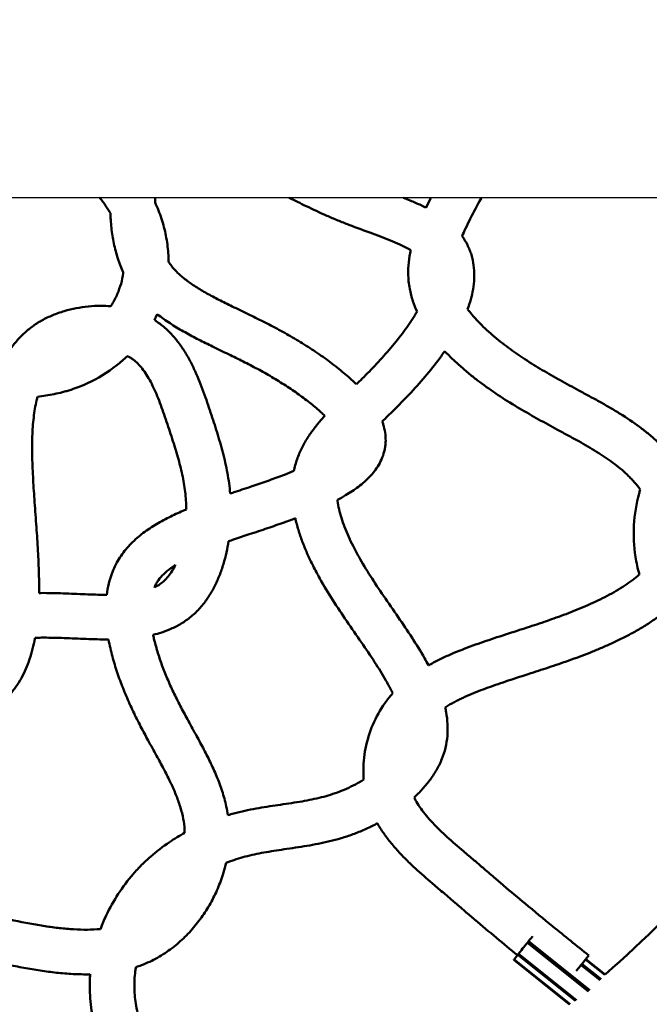
# Model space of a CAD drawing. Units: inches. Extents: x -554817 to 174141, y -104983 to 31245.
# Drawn here: x 171551 to 171768, y 21885 to 22224 of the extents above; entities that cross this region are included whole.
import ezdxf

# ---------------------------------------------------------------- set-up
doc = ezdxf.new("R2010")
doc.units = ezdxf.units.IN
doc.header["$MEASUREMENT"] = 0
doc.layers.get('0').update_dxf_attribs({"lineweight": 5})
doc.layers.add('pamati', color=1, linetype='Continuous', lineweight=5)
doc.layers.add('Видимый контур (ГОСТ)', color=7, linetype='Continuous', lineweight=50)
doc.styles.get("Standard").update_dxf_attribs({"font": 'ARIALN.TTF'})
doc.dimstyles.get("Standard").update_dxf_attribs({"dimscale": 1000, "dimtxt": 0.18, "dimasz": 0.18, "dimexe": 0.08, "dimexo": 0.0625, "dimgap": 0.09, "dimtad": 0, "dimtih": 1, "dimtoh": 1, "dimdec": 0, "dimzin": 0, "dimdsep": 46, "dimtxsty": 'Standard', "dimblk": 'OBLIQUE', "dimblk2": 'OBLIQUE', "dimcen": 0.09, "dimadec": 0, "dimazin": 0, "dimtfac": 1, "dimtdec": 0, "dimtofl": 0, "dimtmove": 0, "dimatfit": 3, "dimfxl": 1, "dimtolj": 1, "dimtzin": 0, "dimarcsym": 0})

# ---------------------------------------------------------------- blocks, each defined once
blk = doc.blocks.new('_Oblique')
at = {"color": 0, "linetype": 'ByBlock', "lineweight": -2}
blk.add_line((-0.5, -0.5), (0.5, 0.5), dxfattribs=at)
blk = doc.blocks.new('*D123')
at = {"layer": 'Defpoints', "color": 0, "lineweight": 13, "transparency": 16777216}
for p in [(170997.22, 25098.68), (171419.7, 25098.68), (170997.22, 22198.84)]:
    blk.add_point(p, dxfattribs=at)
at = {"layer": 'pamati', "color": 0, "lineweight": -2, "transparency": 16777216}
for p, q in [((171059.72, 25098.68), (171499.7, 25098.68)), ((171419.7, 25098.68), (171419.7, 23830.66)), ((171419.7, 22198.84), (171419.7, 23466.86)), ((171059.72, 22198.84), (171499.7, 22198.84))]:
    blk.add_line(p, q, dxfattribs=at)
at = {"layer": 'pamati', "color": 0, "lineweight": -2, "transparency": 16777216, "xscale": 180, "yscale": 180, "zscale": 180}
for p, rotation in [((171419.7, 25098.68), 90), ((171419.7, 22198.84), 270)]:
    blk.add_blockref('_Oblique', p, dxfattribs=dict(at, rotation=rotation))
at = {"layer": 'pamati', "color": 0, "lineweight": 13, "transparency": 16777216, "insert": (171419.7, 23648.76), "char_height": 180, "attachment_point": 5}
blk.add_mtext('\\A1;2900 mm', dxfattribs=at)
blk = doc.blocks.new('*D124')
at = {"layer": 'Defpoints', "color": 0, "lineweight": 13, "transparency": 16777216}
for p in [(170997.22, 22198.84), (171419.7, 22198.84), (170997.22, 19299)]:
    blk.add_point(p, dxfattribs=at)
at = {"layer": 'pamati', "color": 0, "lineweight": -2, "transparency": 16777216}
for p, q in [((171059.72, 22198.84), (171499.7, 22198.84)), ((171419.7, 22198.84), (171419.7, 20930.82)), ((171419.7, 19299), (171419.7, 20567.02)), ((171059.72, 19299), (171499.7, 19299))]:
    blk.add_line(p, q, dxfattribs=at)
at = {"layer": 'pamati', "color": 0, "lineweight": -2, "transparency": 16777216, "xscale": 180, "yscale": 180, "zscale": 180}
for p, rotation in [((171419.7, 22198.84), 90), ((171419.7, 19299), 270)]:
    blk.add_blockref('_Oblique', p, dxfattribs=dict(at, rotation=rotation))
at = {"layer": 'pamati', "color": 0, "lineweight": 13, "transparency": 16777216, "insert": (171419.7, 20748.92), "char_height": 180, "attachment_point": 5}
blk.add_mtext('\\A1;2900 mm', dxfattribs=at)

msp = doc.modelspace()

# ---------------------------------------------------------------- linework, layer by layer
at = {"color": 18, "lineweight": 30, "true_color": 0x000000}
msp.add_lwpolyline([(173062.95, 22162.34), (169908.95, 22162.34)], dxfattribs=at)
at = {"layer": 'Видимый контур (ГОСТ)'}
for p, q in [((171726.12, 21906.62), (171747.21, 21889.75)), ((171746.69, 21889.31), (171725.71, 21906.1)), ((171740.24, 21884.87), (171721.03, 21900.24)), ((171721.12, 21900.36), (171740.36, 21884.96)), ((171742.21, 21886.07), (171722.38, 21901.93)), ((171722.67, 21902.3), (171742.62, 21886.33)), ((171752.33, 21895.06), (171745.7, 21900.37)), ((171752.44, 21895.16), (171745.79, 21900.48)), ((171750.72, 21893.17), (171744.15, 21898.43)), ((171751.04, 21893.52), (171744.44, 21898.79))]:
    msp.add_line(p, q, dxfattribs=at)
for centre, major_axis, ratio, start_param, end_param in [((171725.92, 21906.36), (-0.284, -0.355), 0.000142, 3.895003, 5.52942), ((171725.92, 21906.35), (-4.8, -6), 0.000142, 4.37233, 4.669048), ((171725.92, 21906.35), (-4.8, -6), 0.000142, 4.755375, 5.454446), ((171721.31, 21900.6), (-0.284, -0.355), 0.000142, 5.465799, 6.283185), ((171725.92, 21906.35), (-4.8, -6), 0.000142, 5.540817, 6.239844), ((171722.66, 21902.29), (-0.284, -0.355), 0.000142, 4.680401, 6.283185), ((171742, 21895.74), (4.8, 6), 0.000135, 6.283017, 7.743284), ((171742, 21895.74), (4.8, 6), 0.000135, 5.624131, 6.283017)]:
    msp.add_ellipse(centre, major_axis=major_axis, ratio=ratio, start_param=start_param, end_param=end_param, dxfattribs=at)
for points, knots in [([(171582.35, 22157.03), (171581.81, 22157.98), (171580.85, 22159.5), (171579.56, 22161.23), (171578.88, 22162.05), (171578.63, 22162.34)], [0.422111759, 0.422111759, 0.422111759, 0.422111759, 0.424689231, 0.426330895, 0.427246665, 0.427246665, 0.427246665, 0.427246665]), ([(171597.7, 22160.72), (171598.12, 22159.81), (171599.31, 22157.03), (171600.87, 22152.25), (171602.05, 22146.34), (171602.35, 22142.28), (171602.35, 22140.24), (171602.35, 22140.23)], [0.58028761, 0.58028761, 0.58028761, 0.58028761, 0.5819459, 0.58526116, 0.58854888, 0.59179377, 0.5918171, 0.5918171, 0.5918171, 0.5918171]), ([(171643.81, 22162.34), (171645.73, 22161.37), (171649.95, 22159.26), (171655.54, 22156.63), (171660.53, 22154.51), (171665.88, 22152.42), (171671.08, 22150.52), (171676.07, 22148.62), (171679.45, 22147.26), (171682.55, 22145.89), (171684.53, 22144.89), (171685.48, 22144.37), (171685.58, 22144.31)], [0.5780472, 0.5780472, 0.5780472, 0.5780472, 0.58363607, 0.59020115, 0.59359469, 0.59707462, 0.604597, 0.60801792, 0.6114114, 0.61466944, 0.61769873, 0.61807553, 0.61807553, 0.61807553, 0.61807553]), ([(171690.85, 22158.9), (171690.28, 22159.18), (171688.46, 22160.07), (171685.88, 22161.21), (171683.88, 22162.03), (171683.11, 22162.34)], [0.38386329, 0.38386329, 0.38386329, 0.38386329, 0.385330565, 0.388588599, 0.390673409, 0.390673409, 0.390673409, 0.390673409]), ([(171692.55, 22162.34), (171692.49, 22162.24), (171691.92, 22161.11), (171691.35, 22159.96), (171690.85, 22158.9)], [0.65889814, 0.65889814, 0.65889814, 0.65889814, 0.659188114, 0.662070813, 0.662070813, 0.662070813, 0.662070813]), ([(171703.27, 22149.11), (171703.64, 22149.98), (171704.53, 22151.96), (171706.64, 22156.25), (171708.54, 22159.79), (171709.87, 22162.25), (171709.92, 22162.34)], [0.33461303, 0.33461303, 0.33461303, 0.33461303, 0.33735311, 0.34081189, 0.34788027, 0.34814135, 0.34814135, 0.34814135, 0.34814135]), ([(171586.79, 22136.67), (171586.45, 22137.41), (171585.41, 22139.82), (171584.05, 22144.01), (171582.96, 22149.31), (171582.5, 22153.66), (171582.38, 22156.25), (171582.35, 22157.03)], [0.35363462, 0.35363462, 0.35363462, 0.35363462, 0.35489619, 0.35775658, 0.36070106, 0.36379383, 0.3651351, 0.3651351, 0.3651351, 0.3651351]), ([(171705.16, 22123.99), (171705.56, 22125.08), (171706.29, 22127.29), (171707.1, 22130.8), (171707.52, 22134.43), (171707.44, 22138.11), (171706.91, 22141.17), (171706.2, 22143.53), (171705.26, 22145.9), (171704.22, 22147.75), (171703.38, 22148.96), (171703.27, 22149.11)], [0.35677619, 0.35677619, 0.35677619, 0.35677619, 0.35928314, 0.36175851, 0.36411415, 0.36637351, 0.36849164, 0.36954312, 0.37059805, 0.3728317, 0.37315973, 0.37315973, 0.37315973, 0.37315973]), ([(171685.58, 22144.31), (171685.44, 22143.64), (171685.05, 22141.59), (171684.67, 22138.03), (171684.75, 22134.2), (171685.31, 22130.36), (171686.25, 22126.84), (171687.26, 22124.32), (171687.79, 22123.17)], [0.67406063, 0.67406063, 0.67406063, 0.67406063, 0.67554129, 0.67851267, 0.68142344, 0.68308655, 0.6860054, 0.68865957, 0.68865957, 0.68865957, 0.68865957]), ([(171602.35, 22140.23), (171602.37, 22140.2), (171602.68, 22139.74), (171603.63, 22138.44), (171605.52, 22136.37), (171608.33, 22133.98), (171611.68, 22131.66), (171615.49, 22129.4), (171619.71, 22127.17), (171624.45, 22124.82), (171629.56, 22122.36), (171634.92, 22119.73), (171640.28, 22116.96), (171645.67, 22113.91), (171650.96, 22110.65), (171656.04, 22107.21), (171660.8, 22103.63), (171664.37, 22100.58), (171666.35, 22098.7), (171666.9, 22098.15)], [0.64929046, 0.64929046, 0.64929046, 0.64929046, 0.64935756, 0.65076172, 0.65359323, 0.65650422, 0.65953174, 0.6626928, 0.66592771, 0.66928758, 0.67322787, 0.67688341, 0.68062941, 0.68444876, 0.68828107, 0.69205074, 0.69561924, 0.69899233, 0.70030538, 0.70030538, 0.70030538, 0.70030538]), ([(171582.49, 22124.99), (171582.64, 22125.23), (171583.48, 22126.57), (171584.79, 22129.13), (171586.08, 22132.73), (171586.61, 22135.27), (171586.78, 22136.59), (171586.79, 22136.67)], [0.39500973, 0.39500973, 0.39500973, 0.39500973, 0.39568661, 0.39883156, 0.40197252, 0.40507001, 0.40528819, 0.40528819, 0.40528819, 0.40528819]), ([(171556.61, 22118.79), (171556.93, 22119), (171557.65, 22119.46), (171559.61, 22120.61), (171562.58, 22122.02), (171566.5, 22123.4), (171570.58, 22124.39), (171574.76, 22125), (171578.75, 22125.19), (171581.34, 22125.09), (171582.49, 22124.99)], [0.5, 0.5, 0.5, 0.5, 0.50079354, 0.50182714, 0.50485271, 0.50798885, 0.5112048, 0.51446617, 0.51773808, 0.5203583, 0.5203583, 0.5203583, 0.5203583]), ([(171687.79, 22123.17), (171687.52, 22122.7), (171686.14, 22120.39), (171683.26, 22116.19), (171678.83, 22110.63), (171673.98, 22105.23), (171669.96, 22101.12), (171667.57, 22098.81), (171666.9, 22098.15)], [0.65033997, 0.65033997, 0.65033997, 0.65033997, 0.65194369, 0.65827605, 0.66494853, 0.67182103, 0.67822853, 0.68073768, 0.68073768, 0.68073768, 0.68073768]), ([(171771.64, 22077.17), (171771.3, 22077.51), (171769.95, 22078.84), (171767.5, 22081.02), (171763.19, 22084.4), (171758.72, 22087.38), (171754.22, 22090.07), (171750.71, 22092.07), (171747.08, 22094.05), (171743.54, 22095.96), (171740.18, 22097.78), (171735.96, 22100.1), (171730.79, 22103.04), (171724.83, 22106.73), (171720.09, 22110.01), (171716.42, 22112.82), (171713.73, 22115.05), (171711.16, 22117.36), (171708.78, 22119.72), (171706.78, 22121.93), (171705.63, 22123.37), (171705.16, 22123.99)], [0.23188592, 0.23188592, 0.23188592, 0.23188592, 0.23299466, 0.23618345, 0.23937224, 0.24583611, 0.24909465, 0.25235318, 0.25601996, 0.25968673, 0.26288528, 0.26608384, 0.27249472, 0.27891209, 0.28533959, 0.28857218, 0.29190297, 0.29524424, 0.29850548, 0.30172426, 0.30416871, 0.30416871, 0.30416871, 0.30416871]), ([(171597.47, 22120.25), (171597.51, 22120.22), (171598.18, 22119.8), (171600.03, 22118.52), (171602.72, 22116.15), (171605.47, 22113.01), (171607.82, 22109.64), (171609.82, 22106.15), (171611.54, 22102.6), (171613.05, 22099.03), (171614.87, 22094.22), (171616.79, 22088.47), (171619.02, 22081.72), (171621.06, 22074.8), (171622.67, 22067.78), (171623.34, 22062.96), (171623.55, 22060.58)], [0.5316745, 0.5316745, 0.5316745, 0.5316745, 0.53177749, 0.53327529, 0.53621817, 0.53920344, 0.54231701, 0.54551267, 0.54872347, 0.55199187, 0.5553569, 0.56206953, 0.56859506, 0.57489382, 0.58111092, 0.58703825, 0.58703825, 0.58703825, 0.58703825]), ([(171656.02, 22087.32), (171655.62, 22087.7), (171654.12, 22089.14), (171651.22, 22091.61), (171647.13, 22094.7), (171642.63, 22097.74), (171637.87, 22100.68), (171632.99, 22103.44), (171628.04, 22106), (171622.88, 22108.54), (171617.76, 22111), (171612.75, 22113.48), (171608.04, 22115.97), (171603.46, 22118.68), (171600.28, 22120.88), (171598.65, 22122.14), (171598.46, 22122.29)], [0.29977454, 0.29977454, 0.29977454, 0.29977454, 0.30100767, 0.30438076, 0.30794926, 0.31171893, 0.31555124, 0.31937059, 0.32311659, 0.32677213, 0.33071242, 0.33407229, 0.3373072, 0.34046826, 0.34349578, 0.34388593, 0.34388593, 0.34388593, 0.34388593]), ([(171546.91, 22108.58), (171547.22, 22109.09), (171548.23, 22110.68), (171550.15, 22113.2), (171552.86, 22115.97), (171555.09, 22117.75), (171556.38, 22118.63), (171556.61, 22118.79)], [0.48996152, 0.48996152, 0.48996152, 0.48996152, 0.49127284, 0.49402801, 0.49669089, 0.49940409, 0.5, 0.5, 0.5, 0.5]), ([(171675.79, 22085.41), (171677.08, 22086.63), (171680.18, 22089.61), (171685.19, 22094.72), (171690.53, 22100.67), (171694.56, 22105.73), (171696.74, 22108.75), (171697.3, 22109.55)], [0.3171492, 0.3171492, 0.3171492, 0.3171492, 0.32177147, 0.32817897, 0.33505147, 0.34172395, 0.34407614, 0.34407614, 0.34407614, 0.34407614]), ([(171697.3, 22109.55), (171697.43, 22109.41), (171698.52, 22108.26), (171700.64, 22106.17), (171703.72, 22103.4), (171706.87, 22100.8), (171711.07, 22097.57), (171716.44, 22093.85), (171722.99, 22089.81), (171728.48, 22086.69), (171732.83, 22084.3), (171736.24, 22082.45), (171739.78, 22080.54), (171743.25, 22078.64), (171746.5, 22076.8), (171750.51, 22074.39), (171754.27, 22071.89), (171757.67, 22069.21), (171759.62, 22067.48), (171761.06, 22066.04), (171762.43, 22064.57), (171763.56, 22063.2), (171764.32, 22062.16), (171764.48, 22061.93)], [0.70104347, 0.70104347, 0.70104347, 0.70104347, 0.70149452, 0.70475576, 0.70809703, 0.71142782, 0.71466041, 0.72108791, 0.72750528, 0.73391616, 0.73711472, 0.74031327, 0.74398004, 0.74764682, 0.75090535, 0.75416389, 0.76062776, 0.76381655, 0.76700534, 0.76857366, 0.77014198, 0.77334033, 0.77427876, 0.77427876, 0.77427876, 0.77427876]), ([(171588.17, 22107.88), (171587, 22106.76), (171582.79, 22103.09), (171576.3, 22099.11), (171570.25, 22096.73), (171567.36, 22095.85), (171565.41, 22095.31), (171562.03, 22094.54), (171559.16, 22094.11), (171557.28, 22093.9)], [0.61121763, 0.61121763, 0.61121763, 0.61121763, 0.61386359, 0.62035176, 0.62363582, 0.62449232, 0.62528976, 0.62695377, 0.63026356, 0.63026356, 0.63026356, 0.63026356]), ([(171608.46, 22055.11), (171608.45, 22055.4), (171608.43, 22056.67), (171608.26, 22059.91), (171607.58, 22064.83), (171606.21, 22070.84), (171604.39, 22077.05), (171602.22, 22083.63), (171600.35, 22089.19), (171598.78, 22093.35), (171597.54, 22096.29), (171596.22, 22099.01), (171594.81, 22101.45), (171593.32, 22103.56), (171591.79, 22105.31), (171590.46, 22106.47), (171589.36, 22107.23), (171588.69, 22107.62), (171588.28, 22107.83), (171588.17, 22107.88)], [0.40856291, 0.40856291, 0.40856291, 0.40856291, 0.40948605, 0.41263946, 0.41888908, 0.42510618, 0.43140494, 0.43793047, 0.4446431, 0.44800813, 0.45127653, 0.45448733, 0.45768299, 0.46079656, 0.46378183, 0.46672471, 0.46822251, 0.46973008, 0.4702377, 0.4702377, 0.4702377, 0.4702377]), ([(171557.28, 22093.9), (171557.17, 22093.48), (171556.6, 22091.21), (171555.86, 22086.72), (171555.42, 22080.11), (171555.43, 22072.93), (171555.76, 22065.38), (171556.3, 22057.39), (171556.92, 22049.23), (171557.47, 22040.98), (171557.8, 22033.42), (171557.84, 22028.53), (171557.81, 22026.36)], [0.51881234, 0.51881234, 0.51881234, 0.51881234, 0.52027621, 0.52659923, 0.533321, 0.54038973, 0.54772021, 0.55506849, 0.56301666, 0.57047095, 0.57774283, 0.58346124, 0.58346124, 0.58346124, 0.58346124]), ([(171656.02, 22087.32), (171655.66, 22086.92), (171654.44, 22085.54), (171652.42, 22083.09), (171650.11, 22079.81), (171648.09, 22076.28), (171646.72, 22073.08), (171645.88, 22070.38), (171645.56, 22069.02), (171645.43, 22068.36)], [0.69368126, 0.69368126, 0.69368126, 0.69368126, 0.6949581, 0.69801118, 0.70096467, 0.70377875, 0.70653577, 0.70793189, 0.70927027, 0.70927027, 0.70927027, 0.70927027]), ([(171675.79, 22085.41), (171675.93, 22085.05), (171676.33, 22083.85), (171676.85, 22081.67), (171677.04, 22079.23), (171676.91, 22077.22), (171676.6, 22075.26), (171675.88, 22072.9), (171674.63, 22070.37), (171673.12, 22068.18), (171671.43, 22066.23), (171669.59, 22064.48), (171667.59, 22062.87), (171665.44, 22061.35), (171663.02, 22059.83), (171661.32, 22058.88), (171660.37, 22058.38)], [0.7082285, 0.7082285, 0.7082285, 0.7082285, 0.70871388, 0.70979266, 0.7108208, 0.71130481, 0.71182334, 0.71283148, 0.71387323, 0.71496939, 0.71608956, 0.7172805, 0.71859581, 0.71999135, 0.72146526, 0.72332669, 0.72332669, 0.72332669, 0.72332669]), ([(171623.55, 22060.58), (171624.11, 22060.77), (171626.78, 22061.66), (171631.26, 22063.14), (171636.93, 22065.1), (171641.57, 22066.81), (171644.36, 22067.92), (171645.43, 22068.36)], [0.25538791, 0.25538791, 0.25538791, 0.25538791, 0.25651065, 0.26079827, 0.26460112, 0.26834183, 0.27069503, 0.27069503, 0.27069503, 0.27069503]), ([(171764.2, 22032.79), (171763.64, 22034.77), (171762.41, 22040.38), (171761.96, 22049.82), (171763.22, 22057.53), (171764.35, 22061.5), (171764.48, 22061.93)], [0.05355351, 0.05355351, 0.05355351, 0.05355351, 0.05687087, 0.06279472, 0.06876971, 0.06948978, 0.06948978, 0.06948978, 0.06948978]), ([(171691.75, 22001.51), (171691.3, 22002.34), (171689.47, 22005.62), (171685.98, 22011.2), (171681.19, 22018.25), (171676.34, 22025.25), (171671.72, 22032.15), (171668.24, 22037.88), (171665.79, 22042.46), (171664.17, 22045.86), (171662.84, 22049.07), (171661.75, 22052.18), (171660.93, 22055.17), (171660.53, 22057.22), (171660.39, 22058.27), (171660.37, 22058.38)], [0.22294159, 0.22294159, 0.22294159, 0.22294159, 0.22520661, 0.23203274, 0.23931106, 0.2470482, 0.25439601, 0.26163066, 0.26556583, 0.26908789, 0.27245549, 0.27572316, 0.27894206, 0.28204711, 0.28241688, 0.28241688, 0.28241688, 0.28241688]), ([(171581.07, 22025.76), (171581.23, 22027.03), (171581.79, 22030.08), (171583.1, 22034.03), (171584.84, 22037.44), (171586.89, 22040.59), (171589.98, 22044.1), (171594.22, 22047.6), (171598.86, 22050.56), (171603.65, 22053.04), (171606.88, 22054.46), (171608.46, 22055.11)], [0.22328001, 0.22328001, 0.22328001, 0.22328001, 0.22524292, 0.22795258, 0.22928584, 0.23057032, 0.23323786, 0.23608305, 0.23909786, 0.24229479, 0.2453866, 0.2453866, 0.2453866, 0.2453866]), ([(171645.93, 22052.06), (171644.65, 22051.58), (171641.47, 22050.42), (171636.16, 22048.59), (171630.34, 22046.66), (171625.9, 22045.18), (171623.56, 22044.38), (171622.99, 22044.18)], [0.73285316, 0.73285316, 0.73285316, 0.73285316, 0.73539888, 0.73920173, 0.74348935, 0.74715946, 0.74836743, 0.74836743, 0.74836743, 0.74836743]), ([(171645.93, 22052.06), (171645.95, 22051.94), (171646.3, 22050.42), (171647.1, 22047.55), (171648.5, 22043.55), (171650.15, 22039.58), (171652.09, 22035.52), (171654.94, 22030.18), (171658.81, 22023.83), (171663.68, 22016.55), (171668.57, 22009.5), (171673.16, 22002.75), (171676.48, 21997.43), (171678.45, 21993.85), (171679.19, 21992.38), (171679.44, 21991.88)], [0.72078308, 0.72078308, 0.72078308, 0.72078308, 0.72105794, 0.72427684, 0.72754451, 0.73091211, 0.73443417, 0.73836934, 0.74560399, 0.7529518, 0.76068894, 0.76796726, 0.77479339, 0.77799073, 0.77962629, 0.77962629, 0.77962629, 0.77962629]), ([(171622.99, 22044.18), (171622.79, 22042.89), (171622.29, 22040.27), (171621.26, 22036.35), (171619.92, 22032.44), (171618.23, 22028.66), (171616.17, 22025.05), (171613.67, 22021.66), (171610.63, 22018.57), (171607.17, 22016.04), (171603.6, 22014.14), (171600.2, 22012.84), (171598.02, 22012.23), (171597.04, 22011.99)], [0.60056415, 0.60056415, 0.60056415, 0.60056415, 0.60374404, 0.60706945, 0.61033033, 0.61350537, 0.61658152, 0.61955734, 0.62249978, 0.62534038, 0.62808677, 0.630887, 0.63318898, 0.63318898, 0.63318898, 0.63318898]), ([(171597.48, 22028.32), (171598, 22028.57), (171599.08, 22029.16), (171600.52, 22030.22), (171601.91, 22031.62), (171603.26, 22033.43), (171604.15, 22034.97), (171604.6, 22035.88), (171604.67, 22036.02)], [0.37227965, 0.37227965, 0.37227965, 0.37227965, 0.37465962, 0.37750022, 0.38044266, 0.38341848, 0.38649463, 0.38706786, 0.38706786, 0.38706786, 0.38706786]), ([(171604.67, 22036.02), (171604.18, 22035.7), (171602.72, 22034.7), (171600.64, 22032.96), (171599.08, 22031.16), (171598.15, 22029.72), (171597.73, 22028.9), (171597.51, 22028.41), (171597.48, 22028.32)], [0.76252764, 0.76252764, 0.76252764, 0.76252764, 0.763916954, 0.766762138, 0.769429679, 0.770714159, 0.77204742, 0.772341576, 0.772341576, 0.772341576, 0.772341576]), ([(171764.2, 22032.79), (171763.99, 22032.59), (171763.04, 22031.74), (171761.19, 22030.27), (171758.49, 22028.42), (171755.53, 22026.65), (171752.36, 22024.96), (171749.07, 22023.36), (171745.7, 22021.86), (171741.25, 22020), (171735.72, 22017.9), (171729, 22015.59), (171721.87, 22013.28), (171715.72, 22011.3), (171710.64, 22009.6), (171705.73, 22007.87), (171701.37, 22006.19), (171697.61, 22004.51), (171695.74, 22003.62), (171693.88, 22002.69), (171692.55, 22001.97), (171691.84, 22001.57), (171691.75, 22001.51)], [0.81203155, 0.81203155, 0.81203155, 0.81203155, 0.8129855, 0.81617298, 0.81944633, 0.82284812, 0.82628842, 0.82973325, 0.83314503, 0.8364907, 0.84294865, 0.84927271, 0.85556872, 0.86278178, 0.86605542, 0.86932907, 0.87593355, 0.87758511, 0.87923666, 0.88086747, 0.88249827, 0.88275387, 0.88275387, 0.88275387, 0.88275387]), ([(171557.81, 22026.36), (171558.03, 22026.37), (171560.86, 22026.4), (171566.24, 22026.27), (171573.62, 22025.92), (171578.52, 22025.77), (171580.93, 22025.76), (171581.07, 22025.76)], [0.33210948, 0.33210948, 0.33210948, 0.33210948, 0.33268578, 0.33940836, 0.34643798, 0.35318252, 0.35358608, 0.35358608, 0.35358608, 0.35358608]), ([(171697.46, 21987.04), (171697.7, 21987.19), (171698.38, 21987.61), (171699.55, 21988.3), (171700.99, 21989.07), (171702.48, 21989.83), (171704.02, 21990.56), (171707.18, 21991.96), (171711.03, 21993.46), (171715.6, 21995.06), (171720.49, 21996.7), (171726.55, 21998.66), (171733.83, 22001.02), (171740.91, 22003.45), (171746.9, 22005.72), (171751.77, 22007.75), (171755.52, 22009.42), (171759.31, 22011.26), (171763.08, 22013.27), (171766.75, 22015.46), (171769.36, 22017.25), (171770.74, 22018.28), (171770.96, 22018.45)], [0.1150308, 0.1150308, 0.1150308, 0.1150308, 0.11589665, 0.11750173, 0.11913253, 0.12076334, 0.12241489, 0.12406645, 0.13067093, 0.13394458, 0.13721822, 0.14443128, 0.15072729, 0.15705135, 0.1635093, 0.16685497, 0.17026675, 0.17371158, 0.17715188, 0.18055367, 0.18382702, 0.1844572, 0.1844572, 0.1844572, 0.1844572]), ([(171597.04, 22011.99), (171597.13, 22011.59), (171597.54, 22009.67), (171598.48, 22006.2), (171600.03, 22001.58), (171601.88, 21996.91), (171603.98, 21992.26), (171606.31, 21987.63), (171608.89, 21982.84), (171611.55, 21978.03), (171614.2, 21973.16), (171616.64, 21968.39), (171618.88, 21963.47), (171620.8, 21958.36), (171622.07, 21953.83), (171622.59, 21950.98), (171622.75, 21949.99)], [0.78601705, 0.78601705, 0.78601705, 0.78601705, 0.78692548, 0.79031267, 0.79372651, 0.79719366, 0.80074069, 0.8042635, 0.80774664, 0.81155718, 0.81491927, 0.81820589, 0.82141068, 0.82453593, 0.8275969, 0.82922026, 0.82922026, 0.82922026, 0.82922026]), ([(171556.44, 22010.97), (171556.37, 22010.59), (171556.07, 22009.03), (171555.43, 22006.31), (171554.35, 22002.84), (171553.01, 21999.51), (171551.37, 21996.36), (171549.41, 21993.36), (171547.05, 21990.54), (171544.26, 21987.97), (171540.91, 21985.61), (171537.23, 21983.77), (171533.88, 21982.56), (171531.89, 21982), (171531.07, 21981.8)], [0.59662374, 0.59662374, 0.59662374, 0.59662374, 0.59756231, 0.6004975, 0.6033251, 0.60605412, 0.60860268, 0.61109344, 0.61364746, 0.61620547, 0.61881189, 0.62197649, 0.62477307, 0.62674841, 0.62674841, 0.62674841, 0.62674841]), ([(171581.71, 22010.41), (171581.34, 22010.41), (171578.4, 22010.41), (171572.92, 22010.58), (171565.58, 22010.93), (171560.11, 22011.06), (171557.17, 22010.99), (171556.44, 22010.97)], [0.64586036, 0.64586036, 0.64586036, 0.64586036, 0.64681748, 0.65356202, 0.66059164, 0.66731422, 0.66954337, 0.66954337, 0.66954337, 0.66954337]), ([(171607.88, 21943.87), (171607.88, 21943.96), (171607.87, 21944.66), (171607.76, 21946.57), (171607.27, 21949.68), (171606.21, 21953.53), (171604.71, 21957.52), (171602.83, 21961.66), (171600.64, 21965.96), (171598.12, 21970.61), (171595.44, 21975.44), (171592.72, 21980.5), (171590.13, 21985.63), (171587.75, 21990.91), (171585.62, 21996.27), (171583.78, 22001.72), (171582.51, 22006.44), (171581.9, 22009.38), (171581.71, 22010.41)], [0.16763098, 0.16763098, 0.16763098, 0.16763098, 0.16785498, 0.1693737, 0.1724031, 0.17546407, 0.17858932, 0.18179411, 0.18508073, 0.18844282, 0.19225336, 0.1957365, 0.19925931, 0.20280634, 0.20627349, 0.20968733, 0.21307452, 0.21487164, 0.21487164, 0.21487164, 0.21487164]), ([(171679.44, 21991.88), (171679.21, 21991.63), (171677.09, 21989.2), (171673.68, 21984.1), (171670.52, 21976.13), (171669.32, 21969.07), (171669.3, 21964.38), (171669.42, 21962.55), (171669.46, 21962.18)], [0.89427769, 0.89427769, 0.89427769, 0.89427769, 0.89498744, 0.90105171, 0.90709962, 0.91311479, 0.91613264, 0.91692424, 0.91692424, 0.91692424, 0.91692424]), ([(171686.79, 21956.08), (171687.14, 21956.4), (171688.49, 21957.69), (171690.73, 21960.09), (171693.31, 21963.48), (171695.14, 21966.6), (171696.58, 21969.8), (171697.65, 21973.14), (171698.3, 21977.23), (171698.34, 21981.39), (171697.95, 21984.64), (171697.58, 21986.49), (171697.46, 21987.04)], [0.18805412, 0.18805412, 0.18805412, 0.18805412, 0.18911851, 0.19218706, 0.19518486, 0.19804787, 0.19943143, 0.20192644, 0.20457585, 0.20723985, 0.20996752, 0.21116582, 0.21116582, 0.21116582, 0.21116582]), ([(171035.37, 21982.09), (171049.22, 21953.3), (171065.83, 21925.84), (171116.77, 21857.44), (171155.52, 21819.81), (171242.9, 21758.64), (171291.52, 21735.11), (171393.71, 21704.53), (171447.27, 21697.49), (171553.89, 21700.61), (171606.94, 21710.77), (171707.16, 21747.28), (171754.33, 21773.61), (171837.98, 21839.79), (171874.46, 21879.62), (171915.96, 21942.75), (171926.92, 21962.12), (171936.55, 21982.14)], [0.448323, 0.448323, 0.448323, 0.448323, 0.64, 0.64, 0.96, 0.96, 1.28, 1.28, 1.6, 1.6, 1.92, 1.92, 2.24, 2.24, 2.56, 2.56, 2.693269, 2.693269, 2.693269, 2.693269]), ([(171752.44, 21895.16), (171779.67, 21919.05), (171803.67, 21946.63), (171824.65, 21978.56), (171825.72, 21980.21), (171826.79, 21981.88)], [2.2909983, 2.2909983, 2.2909983, 2.2909983, 2.56, 2.56, 2.5746686, 2.5746686, 2.5746686, 2.5746686]), ([(171669.46, 21962.18), (171668.51, 21961.6), (171666.57, 21960.5), (171663.54, 21959.03), (171660.46, 21957.77), (171657.32, 21956.74), (171653.05, 21955.6), (171647.34, 21954.5), (171640.09, 21953.46), (171633.71, 21952.51), (171628.59, 21951.51), (171625.34, 21950.72), (171623.41, 21950.18), (171622.75, 21949.99)], [0.82079707, 0.82079707, 0.82079707, 0.82079707, 0.82413991, 0.82749797, 0.83088466, 0.83421287, 0.83743451, 0.84385761, 0.85063235, 0.85700733, 0.8601862, 0.86330882, 0.86494752, 0.86494752, 0.86494752, 0.86494752]), ([(171746.79, 21901.73), (171742.65, 21905.05), (171735.32, 21910.96), (171725.58, 21918.98), (171718.9, 21924.61), (171714.05, 21928.76), (171710.71, 21931.63), (171707.18, 21934.64), (171703.01, 21938.17), (171699.02, 21941.6), (171695.55, 21944.85), (171693.15, 21947.29), (171690.98, 21949.73), (171689.1, 21952.15), (171687.73, 21954.27), (171687.03, 21955.57), (171686.79, 21956.08)], [0, 0, 0, 0, 0.01394846, 0.02474188, 0.03326675, 0.03698871, 0.04153789, 0.04481942, 0.049052, 0.05576567, 0.05906422, 0.06237823, 0.06562902, 0.06880721, 0.07191273, 0.07386656, 0.07386656, 0.07386656, 0.07386656]), ([(171622.11, 21933.57), (171622.25, 21933.63), (171624.4, 21934.45), (171627.63, 21935.48), (171631.84, 21936.49), (171636.23, 21937.35), (171642.18, 21938.25), (171649.74, 21939.33), (171656.37, 21940.6), (171661.68, 21942.01), (171665.76, 21943.35), (171669.8, 21945), (171672.57, 21946.34), (171673.99, 21947.09), (171674.14, 21947.17)], [0.12992039, 0.12992039, 0.12992039, 0.12992039, 0.13037513, 0.13669118, 0.1398138, 0.14299267, 0.14936765, 0.15614239, 0.16256549, 0.16578713, 0.16911534, 0.17250203, 0.17586009, 0.17623938, 0.17623938, 0.17623938, 0.17623938]), ([(171674.14, 21947.17), (171674.19, 21947.07), (171674.97, 21945.72), (171676.6, 21943.21), (171679.19, 21939.87), (171681.97, 21936.75), (171684.87, 21933.82), (171688.83, 21930.12), (171693.09, 21926.44), (171697.23, 21922.95), (171700.71, 21919.97), (171704.06, 21917.1), (171708.96, 21912.91), (171714.96, 21907.85), (171719.88, 21903.78), (171722.28, 21901.81)], [0.92784986, 0.92784986, 0.92784986, 0.92784986, 0.92808727, 0.93119279, 0.93437098, 0.93762177, 0.94093578, 0.94423433, 0.950948, 0.95518058, 0.95846211, 0.96301129, 0.96673325, 0.97525812, 0.98333954, 0.98333954, 0.98333954, 0.98333954]), ([(171607.88, 21943.87), (171606.11, 21942.91), (171602.03, 21940.44), (171597.11, 21936.68), (171593.03, 21932.85), (171589.18, 21928.69), (171584.91, 21923), (171581.3, 21916.56), (171579.51, 21912.38), (171578.91, 21910.8)], [0.8775622, 0.8775622, 0.8775622, 0.8775622, 0.8822642, 0.88860972, 0.89177604, 0.89502617, 0.90157726, 0.90814019, 0.91200589, 0.91200589, 0.91200589, 0.91200589]), ([(171622.11, 21933.57), (171621.85, 21932.43), (171621.06, 21929.42), (171619.35, 21924.71), (171616.81, 21919.55), (171613.72, 21914.68), (171610.09, 21910.14), (171605.91, 21906.02), (171601.2, 21902.42), (171596.79, 21899.92), (171593.35, 21898.47), (171591.77, 21897.92), (171591.14, 21897.71)], [0.83803314, 0.83803314, 0.83803314, 0.83803314, 0.83993162, 0.84312378, 0.84627879, 0.84943814, 0.85264454, 0.85582471, 0.85897174, 0.86214645, 0.86375701, 0.86481078, 0.86481078, 0.86481078, 0.86481078]), ([(171522.76, 21918.92), (171523.72, 21918.78), (171526.52, 21918.36), (171533.1, 21917.18), (171542.36, 21915.2), (171551.47, 21913.26), (171558.58, 21911.99), (171563.63, 21911.24), (171568.53, 21910.74), (171573.26, 21910.52), (171576.7, 21910.61), (171578.54, 21910.77), (171578.91, 21910.8)], [0.09135672, 0.09135672, 0.09135672, 0.09135672, 0.09311061, 0.09652705, 0.10376909, 0.11117805, 0.11479866, 0.11823997, 0.12161609, 0.12503642, 0.12836062, 0.12919413, 0.12919413, 0.12919413, 0.12919413]), ([(171575.37, 21895.23), (171574.62, 21895.22), (171571.91, 21895.2), (171567.33, 21895.42), (171561.69, 21896.01), (171556.07, 21896.84), (171548.43, 21898.21), (171539.06, 21900.21), (171530.05, 21902.13), (171523.23, 21903.35), (171519.34, 21903.9), (171517.12, 21904.13), (171516.45, 21904.19)], [0.87367247, 0.87367247, 0.87367247, 0.87367247, 0.87496358, 0.87838391, 0.88176003, 0.88520134, 0.88882195, 0.89623091, 0.90347295, 0.90688939, 0.91017754, 0.91160913, 0.91160913, 0.91160913, 0.91160913]), ([(171624.93, 21820.9), (171622.51, 21824.62), (171617.97, 21831.59), (171611.56, 21841.53), (171605.99, 21850.49), (171601.2, 21858.76), (171597.23, 21866.44), (171594.12, 21873.63), (171591.94, 21880.36), (171590.72, 21886.64), (171590.49, 21891.63), (171590.74, 21895.05), (171590.98, 21896.76), (171591.1, 21897.48), (171591.14, 21897.71)], [0, 0, 0, 0, 0.01160154, 0.02176955, 0.03116872, 0.03968254, 0.04753798, 0.0549316, 0.06180571, 0.06817875, 0.07435448, 0.07749198, 0.07907117, 0.07979915, 0.07979915, 0.07979915, 0.07979915]), ([(171575.37, 21895.23), (171575.32, 21894.52), (171575.13, 21891.04), (171575.43, 21884.72), (171577.06, 21876.4), (171579.77, 21868.1), (171583.38, 21859.78), (171587.76, 21851.32), (171592.42, 21843.29), (171595.62, 21838.08), (171597.11, 21835.72)], [0.92405597, 0.92405597, 0.92405597, 0.92405597, 0.92564552, 0.93182125, 0.93819429, 0.9450684, 0.95246202, 0.96031746, 0.96883128, 0.97604101, 0.97604101, 0.97604101, 0.97604101])]:
    msp.add_open_spline(points, degree=3, knots=knots, dxfattribs=at)
for points in [[(171597.76, 22162.34), (171597.74, 22161.8), (171597.71, 22161.26), (171597.7, 22160.72)], [(171598.46, 22122.29), (171598.15, 22121.6), (171597.82, 22120.92), (171597.47, 22120.25)]]:
    msp.add_open_spline(points, degree=3, dxfattribs=at)

# ---------------------------------------------------------------- dimensions: what is measured, and where the dimension line sits
at = {"layer": 'pamati', "color": 251, "lineweight": 13, "true_color": 0x636466}
for base, p1, p2, picture, middle in [((171419.7, 25098.68), (170997.22, 22198.84), (170997.22, 25098.68), '*D123', (171419.7, 23648.76)), ((171419.7, 22198.84), (170997.22, 19299), (170997.22, 22198.84), '*D124', (171419.7, 20748.92))]:
    dim = msp.add_linear_dim(base=base, p1=p1, p2=p2, angle=90, dimstyle='Standard', override={"dimpost": ' mm'}, dxfattribs=at)
    dim.commit()
    dim.dimension.update_dxf_attribs({"geometry": picture, "text_midpoint": middle})

doc.saveas('drawing.dxf')
